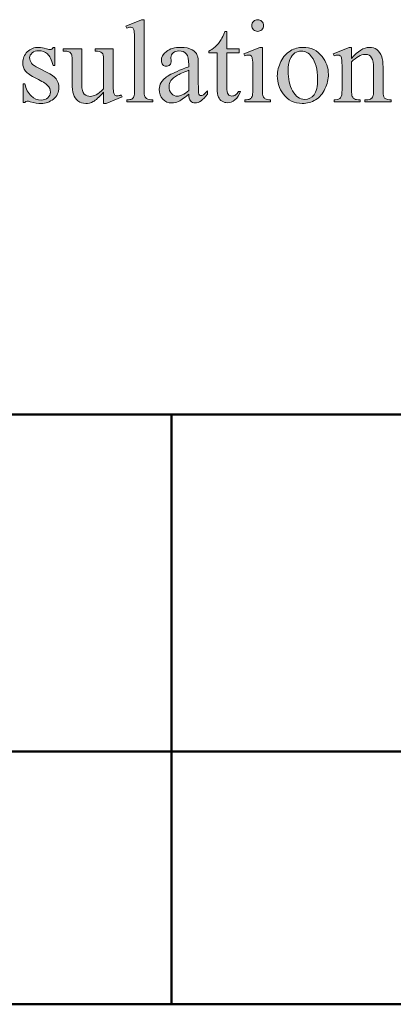
# Model space of a CAD drawing. Units: inches. Extents: x 0.3 to 10.6, y 0.3 to 8.2.
# Drawn here: x 2.6 to 2.9, y 1.1 to 1.8 of the extents above; entities that cross this region are included whole.
import ezdxf

# ---------------------------------------------------------------- set-up
doc = ezdxf.new("R2010")
doc.units = ezdxf.units.IN
doc.header["$MEASUREMENT"] = 0
doc.layers.add('TEXT', color=7, linetype='Continuous')
doc.layers.add('TEXT2', color=7, linetype='Continuous')

# ---------------------------------------------------------------- blocks, each defined once
blk = doc.blocks.new('block 49')
at = {"layer": 'TEXT2', "color": 7, "lineweight": 50}
blk.add_lwpolyline([(4.03028, 1.1235), (0.26625, 1.1235)], dxfattribs=at)
blk = doc.blocks.new('block 50')
at = {"layer": 'TEXT2', "color": 7, "lineweight": 50}
blk.add_lwpolyline([(4.03028, 1.2862), (0.26625, 1.2862)], dxfattribs=at)
blk = doc.blocks.new('block 51')
at = {"layer": 'TEXT2', "color": 7, "lineweight": 50}
blk.add_lwpolyline([(4.03028, 1.50312), (0.26625, 1.50312)], dxfattribs=at)
blk = doc.blocks.new('block 55')
at = {"layer": 'TEXT2', "color": 7, "lineweight": 50}
blk.add_lwpolyline([(2.73352, 1.50312), (2.73352, 1.1235)], dxfattribs=at)
blk = doc.blocks.new('block 1717')
at = {"layer": 'TEXT'}
h = blk.add_hatch(color=7, dxfattribs=at)
h.dxf.hatch_style = 2
edge = h.paths.add_edge_path()
edge.add_spline(control_points=[(2.71588, 1.75722), (2.71588, 1.75722), (2.71588, 1.71204), (2.71588, 1.71204), (2.71588, 1.70989), (2.71603, 1.70848), (2.71634, 1.70779), (2.71665, 1.7071), (2.71713, 1.70657), (2.71777, 1.7062), (2.71842, 1.70585), (2.71962, 1.70567), (2.72138, 1.70567), (2.72138, 1.70567), (2.72138, 1.70433), (2.72138, 1.70433), (2.72138, 1.70433), (2.70468, 1.70433), (2.70468, 1.70433), (2.70468, 1.70433), (2.70468, 1.70567), (2.70468, 1.70567), (2.70624, 1.70567), (2.70731, 1.70584), (2.70788, 1.70615), (2.70846, 1.70648), (2.7089, 1.707), (2.70922, 1.70775), (2.70954, 1.7085), (2.7097, 1.70992), (2.7097, 1.71204), (2.7097, 1.71204), (2.7097, 1.74297), (2.7097, 1.74297), (2.7097, 1.74681), (2.70962, 1.74919), (2.70945, 1.75007), (2.70927, 1.75094), (2.70899, 1.75155), (2.7086, 1.75187), (2.70822, 1.75218), (2.70773, 1.75235), (2.70714, 1.75235), (2.7065, 1.75235), (2.70567, 1.75216), (2.70468, 1.75175), (2.70468, 1.75175), (2.70405, 1.75305), (2.70405, 1.75305), (2.70405, 1.75305), (2.71421, 1.75722), (2.71421, 1.75722), (2.71421, 1.75722), (2.71588, 1.75722), (2.71588, 1.75722)], knot_values=[0, 0, 0, 0, 1, 1, 1, 2, 2, 2, 3, 3, 3, 4, 4, 4, 5, 5, 5, 6, 6, 6, 7, 7, 7, 8, 8, 8, 9, 9, 9, 10, 10, 10, 11, 11, 11, 12, 12, 12, 13, 13, 13, 14, 14, 14, 15, 15, 15, 16, 16, 16, 17, 17, 17, 18, 18, 18, 18], degree=3, periodic=1)
h = blk.add_hatch(color=7, dxfattribs=at)
h.dxf.hatch_style = 2
edge = h.paths.add_edge_path()
edge.add_spline(control_points=[(2.79205, 1.73941), (2.79205, 1.73941), (2.79205, 1.71204), (2.79205, 1.71204), (2.79205, 1.70989), (2.79221, 1.70848), (2.79252, 1.70778), (2.79283, 1.70707), (2.79329, 1.70654), (2.7939, 1.70619), (2.7945, 1.70584), (2.79561, 1.70567), (2.79722, 1.70567), (2.79722, 1.70567), (2.79722, 1.70433), (2.79722, 1.70433), (2.79722, 1.70433), (2.78067, 1.70433), (2.78067, 1.70433), (2.78067, 1.70433), (2.78067, 1.70567), (2.78067, 1.70567), (2.78234, 1.70567), (2.78345, 1.70584), (2.78402, 1.70615), (2.78459, 1.70648), (2.78504, 1.707), (2.78538, 1.70775), (2.78571, 1.7085), (2.78588, 1.70992), (2.78588, 1.71204), (2.78588, 1.71204), (2.78588, 1.72517), (2.78588, 1.72517), (2.78588, 1.72885), (2.78577, 1.73124), (2.78554, 1.73234), (2.78537, 1.73313), (2.7851, 1.73368), (2.78473, 1.734), (2.78436, 1.73431), (2.78385, 1.73446), (2.7832, 1.73446), (2.7825, 1.73446), (2.78166, 1.73427), (2.78067, 1.7339), (2.78067, 1.7339), (2.78015, 1.73524), (2.78015, 1.73524), (2.78015, 1.73524), (2.79042, 1.73941), (2.79042, 1.73941), (2.79042, 1.73941), (2.79205, 1.73941), (2.79205, 1.73941)], knot_values=[0, 0, 0, 0, 1, 1, 1, 2, 2, 2, 3, 3, 3, 4, 4, 4, 5, 5, 5, 6, 6, 6, 7, 7, 7, 8, 8, 8, 9, 9, 9, 10, 10, 10, 11, 11, 11, 12, 12, 12, 13, 13, 13, 14, 14, 14, 15, 15, 15, 16, 16, 16, 17, 17, 17, 18, 18, 18, 18], degree=3, periodic=1)
edge = h.paths.add_edge_path()
edge.add_spline(control_points=[(2.78897, 1.75722), (2.79001, 1.75722), (2.79089, 1.75685), (2.79163, 1.75612), (2.79236, 1.7554), (2.79272, 1.7545), (2.79272, 1.75346), (2.79272, 1.75243), (2.79236, 1.75153), (2.79163, 1.75079), (2.79089, 1.75004), (2.79001, 1.74967), (2.78897, 1.74967), (2.78792, 1.74967), (2.78703, 1.75004), (2.78629, 1.75079), (2.78554, 1.75153), (2.78517, 1.75243), (2.78517, 1.75346), (2.78517, 1.7545), (2.78554, 1.7554), (2.78627, 1.75612), (2.787, 1.75685), (2.7879, 1.75722), (2.78897, 1.75722)], knot_values=[0, 0, 0, 0, 1, 1, 1, 2, 2, 2, 3, 3, 3, 4, 4, 4, 5, 5, 5, 6, 6, 6, 7, 7, 7, 8, 8, 8, 8], degree=3, periodic=1)
h = blk.add_hatch(color=7, dxfattribs=at)
h.dxf.hatch_style = 2
edge = h.paths.add_edge_path()
edge.add_spline(control_points=[(2.76903, 1.74959), (2.76903, 1.74959), (2.76903, 1.7384), (2.76903, 1.7384), (2.76903, 1.7384), (2.77698, 1.7384), (2.77698, 1.7384), (2.77698, 1.7384), (2.77698, 1.7358), (2.77698, 1.7358), (2.77698, 1.7358), (2.76903, 1.7358), (2.76903, 1.7358), (2.76903, 1.7358), (2.76903, 1.7137), (2.76903, 1.7137), (2.76903, 1.71149), (2.76934, 1.71002), (2.76998, 1.70924), (2.77061, 1.70847), (2.77142, 1.70809), (2.77241, 1.70809), (2.77323, 1.70809), (2.77403, 1.70835), (2.77479, 1.70885), (2.77556, 1.70936), (2.77616, 1.71011), (2.77658, 1.7111), (2.77658, 1.7111), (2.77803, 1.7111), (2.77803, 1.7111), (2.77716, 1.70867), (2.77593, 1.70684), (2.77435, 1.70562), (2.77276, 1.70439), (2.77112, 1.70378), (2.76944, 1.70378), (2.7683, 1.70378), (2.76718, 1.70409), (2.76609, 1.70473), (2.765, 1.70535), (2.76419, 1.70626), (2.76367, 1.70744), (2.76315, 1.70862), (2.76289, 1.71044), (2.76289, 1.71289), (2.76289, 1.71289), (2.76289, 1.7358), (2.76289, 1.7358), (2.76289, 1.7358), (2.7575, 1.7358), (2.7575, 1.7358), (2.7575, 1.7358), (2.7575, 1.73702), (2.7575, 1.73702), (2.75886, 1.73758), (2.76025, 1.7385), (2.76168, 1.7398), (2.76311, 1.7411), (2.76438, 1.74264), (2.7655, 1.74443), (2.76607, 1.74537), (2.76686, 1.7471), (2.76788, 1.74959), (2.76788, 1.74959), (2.76903, 1.74959), (2.76903, 1.74959)], knot_values=[0, 0, 0, 0, 1, 1, 1, 2, 2, 2, 3, 3, 3, 4, 4, 4, 5, 5, 5, 6, 6, 6, 7, 7, 7, 8, 8, 8, 9, 9, 9, 10, 10, 10, 11, 11, 11, 12, 12, 12, 13, 13, 13, 14, 14, 14, 15, 15, 15, 16, 16, 16, 17, 17, 17, 18, 18, 18, 19, 19, 19, 20, 20, 20, 21, 21, 21, 22, 22, 22, 22], degree=3, periodic=1)
h = blk.add_hatch(color=7, dxfattribs=at)
h.dxf.hatch_style = 2
edge = h.paths.add_edge_path()
edge.add_spline(control_points=[(2.65845, 1.73941), (2.65845, 1.73941), (2.65845, 1.7278), (2.65845, 1.7278), (2.65845, 1.7278), (2.65723, 1.7278), (2.65723, 1.7278), (2.65628, 1.73145), (2.65508, 1.73393), (2.6536, 1.73524), (2.65212, 1.73656), (2.65025, 1.73721), (2.64796, 1.73721), (2.64623, 1.73721), (2.64483, 1.73675), (2.64376, 1.73584), (2.64269, 1.73492), (2.64216, 1.7339), (2.64216, 1.73279), (2.64216, 1.73139), (2.64256, 1.73021), (2.64335, 1.72922), (2.64412, 1.7282), (2.64568, 1.72712), (2.64804, 1.72598), (2.64804, 1.72598), (2.65347, 1.72333), (2.65347, 1.72333), (2.6585, 1.72088), (2.66102, 1.71765), (2.66102, 1.71364), (2.66102, 1.71053), (2.65984, 1.70803), (2.6575, 1.70614), (2.65516, 1.70424), (2.65254, 1.70329), (2.64964, 1.70329), (2.64756, 1.70329), (2.64518, 1.70367), (2.6425, 1.7044), (2.64168, 1.70466), (2.64101, 1.70478), (2.64049, 1.70478), (2.63992, 1.70478), (2.63947, 1.70445), (2.63915, 1.70382), (2.63915, 1.70382), (2.63792, 1.70382), (2.63792, 1.70382), (2.63792, 1.70382), (2.63792, 1.71597), (2.63792, 1.71597), (2.63792, 1.71597), (2.63915, 1.71597), (2.63915, 1.71597), (2.63985, 1.7125), (2.64117, 1.70988), (2.64313, 1.70813), (2.64509, 1.70637), (2.64728, 1.70549), (2.64971, 1.70549), (2.65142, 1.70549), (2.65282, 1.70599), (2.6539, 1.70699), (2.65498, 1.70799), (2.65551, 1.7092), (2.65551, 1.71061), (2.65551, 1.71233), (2.65491, 1.71377), (2.65371, 1.71494), (2.65251, 1.71609), (2.65011, 1.71757), (2.64651, 1.71936), (2.64292, 1.72114), (2.64056, 1.72275), (2.63944, 1.72419), (2.63833, 1.72561), (2.63777, 1.72739), (2.63777, 1.72955), (2.63777, 1.73235), (2.63873, 1.7347), (2.64065, 1.73657), (2.64258, 1.73846), (2.64506, 1.73941), (2.64811, 1.73941), (2.64945, 1.73941), (2.65108, 1.73912), (2.65299, 1.73855), (2.65425, 1.73817), (2.65509, 1.738), (2.65551, 1.738), (2.65591, 1.738), (2.65622, 1.73808), (2.65645, 1.73825), (2.65666, 1.73843), (2.65693, 1.73881), (2.65723, 1.73941), (2.65723, 1.73941), (2.65845, 1.73941), (2.65845, 1.73941)], knot_values=[0, 0, 0, 0, 1, 1, 1, 2, 2, 2, 3, 3, 3, 4, 4, 4, 5, 5, 5, 6, 6, 6, 7, 7, 7, 8, 8, 8, 9, 9, 9, 10, 10, 10, 11, 11, 11, 12, 12, 12, 13, 13, 13, 14, 14, 14, 15, 15, 15, 16, 16, 16, 17, 17, 17, 18, 18, 18, 19, 19, 19, 20, 20, 20, 21, 21, 21, 22, 22, 22, 23, 23, 23, 24, 24, 24, 25, 25, 25, 26, 26, 26, 27, 27, 27, 28, 28, 28, 29, 29, 29, 30, 30, 30, 31, 31, 31, 32, 32, 32, 33, 33, 33, 33], degree=3, periodic=1)
h = blk.add_hatch(color=7, dxfattribs=at)
h.dxf.hatch_style = 2
edge = h.paths.add_edge_path()
edge.add_spline(control_points=[(2.69594, 1.7384), (2.69594, 1.7384), (2.69594, 1.71776), (2.69594, 1.71776), (2.69594, 1.71381), (2.69604, 1.7114), (2.69622, 1.71053), (2.69641, 1.70965), (2.6967, 1.70903), (2.69712, 1.70869), (2.69752, 1.70833), (2.698, 1.70816), (2.69855, 1.70816), (2.69931, 1.70816), (2.70018, 1.70837), (2.70115, 1.70879), (2.70115, 1.70879), (2.70167, 1.70749), (2.70167, 1.70749), (2.70167, 1.70749), (2.69148, 1.70329), (2.69148, 1.70329), (2.69148, 1.70329), (2.68981, 1.70329), (2.68981, 1.70329), (2.68981, 1.70329), (2.68981, 1.7105), (2.68981, 1.7105), (2.68688, 1.70733), (2.68465, 1.70534), (2.68311, 1.70452), (2.68157, 1.70369), (2.67995, 1.70329), (2.67824, 1.70329), (2.67633, 1.70329), (2.67468, 1.70384), (2.67327, 1.70494), (2.67188, 1.70605), (2.6709, 1.70747), (2.67036, 1.7092), (2.66981, 1.71094), (2.66954, 1.71339), (2.66954, 1.71657), (2.66954, 1.71657), (2.66954, 1.73178), (2.66954, 1.73178), (2.66954, 1.7334), (2.66936, 1.73451), (2.66901, 1.73513), (2.66867, 1.73574), (2.66815, 1.73622), (2.66747, 1.73656), (2.66679, 1.7369), (2.66555, 1.73705), (2.66377, 1.73702), (2.66377, 1.73702), (2.66377, 1.7384), (2.66377, 1.7384), (2.66377, 1.7384), (2.67571, 1.7384), (2.67571, 1.7384), (2.67571, 1.7384), (2.67571, 1.7156), (2.67571, 1.7156), (2.67571, 1.71243), (2.67626, 1.71034), (2.67737, 1.70935), (2.67847, 1.70836), (2.6798, 1.70787), (2.68136, 1.70787), (2.68243, 1.70787), (2.68363, 1.7082), (2.68499, 1.70888), (2.68634, 1.70954), (2.68795, 1.71082), (2.68981, 1.7127), (2.68981, 1.7127), (2.68981, 1.732), (2.68981, 1.732), (2.68981, 1.73394), (2.68945, 1.73524), (2.68875, 1.73592), (2.68804, 1.73661), (2.68657, 1.73698), (2.68434, 1.73702), (2.68434, 1.73702), (2.68434, 1.7384), (2.68434, 1.7384), (2.68434, 1.7384), (2.69594, 1.7384), (2.69594, 1.7384)], knot_values=[0, 0, 0, 0, 1, 1, 1, 2, 2, 2, 3, 3, 3, 4, 4, 4, 5, 5, 5, 6, 6, 6, 7, 7, 7, 8, 8, 8, 9, 9, 9, 10, 10, 10, 11, 11, 11, 12, 12, 12, 13, 13, 13, 14, 14, 14, 15, 15, 15, 16, 16, 16, 17, 17, 17, 18, 18, 18, 19, 19, 19, 20, 20, 20, 21, 21, 21, 22, 22, 22, 23, 23, 23, 24, 24, 24, 25, 25, 25, 26, 26, 26, 27, 27, 27, 28, 28, 28, 29, 29, 29, 30, 30, 30, 30], degree=3, periodic=1)
h = blk.add_hatch(color=7, dxfattribs=at)
h.dxf.hatch_style = 2
edge = h.paths.add_edge_path()
edge.add_spline(control_points=[(2.74463, 1.70924), (2.74114, 1.70654), (2.73894, 1.70498), (2.73805, 1.70455), (2.73671, 1.70394), (2.73528, 1.70363), (2.73377, 1.70363), (2.73142, 1.70363), (2.72948, 1.70443), (2.72795, 1.70604), (2.72643, 1.70766), (2.72566, 1.70977), (2.72566, 1.7124), (2.72566, 1.71407), (2.72603, 1.71551), (2.72678, 1.71672), (2.7278, 1.7184), (2.72956, 1.71998), (2.73208, 1.72148), (2.73459, 1.72297), (2.73878, 1.72477), (2.74463, 1.72692), (2.74463, 1.72692), (2.74463, 1.72824), (2.74463, 1.72824), (2.74463, 1.73165), (2.74409, 1.73398), (2.74301, 1.73524), (2.74194, 1.7365), (2.74036, 1.73714), (2.73831, 1.73714), (2.73675, 1.73714), (2.73551, 1.73672), (2.73459, 1.73587), (2.73365, 1.73503), (2.73317, 1.73406), (2.73317, 1.73296), (2.73317, 1.73296), (2.73325, 1.73081), (2.73325, 1.73081), (2.73325, 1.72967), (2.73296, 1.72879), (2.73237, 1.72818), (2.73179, 1.72755), (2.73103, 1.72724), (2.73009, 1.72724), (2.72917, 1.72724), (2.72842, 1.72757), (2.72784, 1.7282), (2.72725, 1.72885), (2.72696, 1.72974), (2.72696, 1.73085), (2.72696, 1.73298), (2.72805, 1.73494), (2.73024, 1.73672), (2.73242, 1.73851), (2.73548, 1.73941), (2.73943, 1.73941), (2.74245, 1.73941), (2.74493, 1.73889), (2.74686, 1.73787), (2.74832, 1.73711), (2.7494, 1.73591), (2.7501, 1.73427), (2.75054, 1.73321), (2.75077, 1.73102), (2.75077, 1.72773), (2.75077, 1.72773), (2.75077, 1.71616), (2.75077, 1.71616), (2.75077, 1.71292), (2.75083, 1.71092), (2.75096, 1.71019), (2.75108, 1.70946), (2.75128, 1.70897), (2.75157, 1.70873), (2.75185, 1.70847), (2.75218, 1.70835), (2.75256, 1.70835), (2.75295, 1.70835), (2.7533, 1.70844), (2.75359, 1.7086), (2.75412, 1.70893), (2.75512, 1.70984), (2.75661, 1.71133), (2.75661, 1.71133), (2.75661, 1.70924), (2.75661, 1.70924), (2.75383, 1.70553), (2.75118, 1.70367), (2.74865, 1.70367), (2.74744, 1.70367), (2.74647, 1.70409), (2.74575, 1.70493), (2.74503, 1.70577), (2.74466, 1.70721), (2.74463, 1.70924)], knot_values=[0, 0, 0, 0, 1, 1, 1, 2, 2, 2, 3, 3, 3, 4, 4, 4, 5, 5, 5, 6, 6, 6, 7, 7, 7, 8, 8, 8, 9, 9, 9, 10, 10, 10, 11, 11, 11, 12, 12, 12, 13, 13, 13, 14, 14, 14, 15, 15, 15, 16, 16, 16, 17, 17, 17, 18, 18, 18, 19, 19, 19, 20, 20, 20, 21, 21, 21, 22, 22, 22, 23, 23, 23, 24, 24, 24, 25, 25, 25, 26, 26, 26, 27, 27, 27, 28, 28, 28, 29, 29, 29, 30, 30, 30, 31, 31, 31, 32, 32, 32, 32], degree=3, periodic=1)
edge = h.paths.add_edge_path()
edge.add_spline(control_points=[(2.74463, 1.71166), (2.74463, 1.71166), (2.74463, 1.72464), (2.74463, 1.72464), (2.74089, 1.72316), (2.73847, 1.7221), (2.73738, 1.72148), (2.73542, 1.72039), (2.73402, 1.71925), (2.73317, 1.71806), (2.73233, 1.71686), (2.73191, 1.71556), (2.73191, 1.71415), (2.73191, 1.71236), (2.73244, 1.71088), (2.73351, 1.7097), (2.73458, 1.70852), (2.73581, 1.70794), (2.7372, 1.70794), (2.73907, 1.70794), (2.74156, 1.70917), (2.74463, 1.71166)], knot_values=[0, 0, 0, 0, 1, 1, 1, 2, 2, 2, 3, 3, 3, 4, 4, 4, 5, 5, 5, 6, 6, 6, 7, 7, 7, 7], degree=3, periodic=1)
h = blk.add_hatch(color=7, dxfattribs=at)
h.dxf.hatch_style = 2
edge = h.paths.add_edge_path()
edge.add_spline(control_points=[(2.81812, 1.73941), (2.82328, 1.73941), (2.82742, 1.73744), (2.83055, 1.73353), (2.8332, 1.73018), (2.83453, 1.72633), (2.83453, 1.72201), (2.83453, 1.71895), (2.83379, 1.71586), (2.83233, 1.71274), (2.83086, 1.70961), (2.82885, 1.70726), (2.82629, 1.70567), (2.82372, 1.70409), (2.82086, 1.70329), (2.81772, 1.70329), (2.81258, 1.70329), (2.8085, 1.70534), (2.80547, 1.70943), (2.80292, 1.71288), (2.80164, 1.71674), (2.80164, 1.72103), (2.80164, 1.72416), (2.80242, 1.72727), (2.80397, 1.73035), (2.80552, 1.73344), (2.80756, 1.73572), (2.81009, 1.7372), (2.81262, 1.73866), (2.81529, 1.73941), (2.81812, 1.73941)], knot_values=[0, 0, 0, 0, 1, 1, 1, 2, 2, 2, 3, 3, 3, 4, 4, 4, 5, 5, 5, 6, 6, 6, 7, 7, 7, 8, 8, 8, 9, 9, 9, 10, 10, 10, 10], degree=3, periodic=1)
edge = h.paths.add_edge_path()
edge.add_spline(control_points=[(2.81697, 1.73699), (2.81565, 1.73699), (2.81433, 1.7366), (2.81301, 1.73581), (2.81168, 1.73504), (2.81061, 1.73367), (2.80979, 1.7317), (2.80897, 1.72975), (2.80857, 1.72723), (2.80857, 1.72416), (2.80857, 1.7192), (2.80955, 1.71493), (2.81152, 1.71133), (2.81349, 1.70772), (2.81609, 1.70593), (2.81931, 1.70593), (2.82172, 1.70593), (2.8237, 1.70692), (2.82526, 1.7089), (2.82682, 1.7109), (2.82761, 1.7143), (2.82761, 1.71913), (2.82761, 1.72518), (2.82631, 1.72994), (2.8237, 1.73341), (2.82194, 1.7358), (2.8197, 1.73699), (2.81697, 1.73699)], knot_values=[0, 0, 0, 0, 1, 1, 1, 2, 2, 2, 3, 3, 3, 4, 4, 4, 5, 5, 5, 6, 6, 6, 7, 7, 7, 8, 8, 8, 9, 9, 9, 9], degree=3, periodic=1)
h = blk.add_hatch(color=7, dxfattribs=at)
h.dxf.hatch_style = 2
edge = h.paths.add_edge_path()
edge.add_spline(control_points=[(2.84947, 1.73219), (2.85347, 1.73701), (2.85727, 1.73941), (2.86089, 1.73941), (2.86275, 1.73941), (2.86435, 1.73895), (2.8657, 1.73801), (2.86703, 1.73707), (2.8681, 1.73556), (2.86889, 1.73341), (2.86944, 1.73193), (2.86971, 1.72964), (2.86971, 1.72658), (2.86971, 1.72658), (2.86971, 1.71204), (2.86971, 1.71204), (2.86971, 1.70988), (2.86988, 1.70841), (2.87023, 1.70764), (2.8705, 1.70702), (2.87094, 1.70654), (2.87155, 1.70619), (2.87216, 1.70584), (2.87328, 1.70567), (2.87492, 1.70567), (2.87492, 1.70567), (2.87492, 1.70433), (2.87492, 1.70433), (2.87492, 1.70433), (2.85807, 1.70433), (2.85807, 1.70433), (2.85807, 1.70433), (2.85807, 1.70567), (2.85807, 1.70567), (2.85807, 1.70567), (2.85877, 1.70567), (2.85877, 1.70567), (2.86036, 1.70567), (2.86147, 1.70592), (2.8621, 1.70639), (2.86274, 1.70688), (2.86317, 1.70759), (2.86342, 1.70854), (2.86353, 1.7089), (2.86357, 1.71007), (2.86357, 1.71204), (2.86357, 1.71204), (2.86357, 1.72598), (2.86357, 1.72598), (2.86357, 1.72907), (2.86317, 1.73132), (2.86237, 1.73273), (2.86156, 1.73413), (2.8602, 1.73484), (2.85829, 1.73484), (2.85534, 1.73484), (2.8524, 1.73322), (2.84947, 1.72999), (2.84947, 1.72999), (2.84947, 1.71204), (2.84947, 1.71204), (2.84947, 1.70973), (2.84961, 1.70829), (2.84989, 1.70775), (2.85023, 1.70703), (2.85071, 1.7065), (2.85132, 1.70618), (2.85192, 1.70584), (2.85316, 1.70567), (2.85501, 1.70567), (2.85501, 1.70567), (2.85501, 1.70433), (2.85501, 1.70433), (2.85501, 1.70433), (2.83817, 1.70433), (2.83817, 1.70433), (2.83817, 1.70433), (2.83817, 1.70567), (2.83817, 1.70567), (2.83817, 1.70567), (2.83891, 1.70567), (2.83891, 1.70567), (2.84065, 1.70567), (2.84182, 1.70611), (2.84243, 1.70699), (2.84304, 1.70787), (2.84334, 1.70955), (2.84334, 1.71204), (2.84334, 1.71204), (2.84334, 1.72468), (2.84334, 1.72468), (2.84334, 1.72877), (2.84325, 1.73126), (2.84306, 1.73215), (2.84288, 1.73305), (2.84259, 1.73366), (2.8422, 1.73398), (2.84182, 1.73429), (2.84131, 1.73446), (2.84066, 1.73446), (2.83997, 1.73446), (2.83914, 1.73427), (2.83817, 1.7339), (2.83817, 1.7339), (2.83761, 1.73524), (2.83761, 1.73524), (2.83761, 1.73524), (2.84787, 1.73941), (2.84787, 1.73941), (2.84787, 1.73941), (2.84947, 1.73941), (2.84947, 1.73941), (2.84947, 1.73941), (2.84947, 1.73219), (2.84947, 1.73219)], knot_values=[0, 0, 0, 0, 1, 1, 1, 2, 2, 2, 3, 3, 3, 4, 4, 4, 5, 5, 5, 6, 6, 6, 7, 7, 7, 8, 8, 8, 9, 9, 9, 10, 10, 10, 11, 11, 11, 12, 12, 12, 13, 13, 13, 14, 14, 14, 15, 15, 15, 16, 16, 16, 17, 17, 17, 18, 18, 18, 19, 19, 19, 20, 20, 20, 21, 21, 21, 22, 22, 22, 23, 23, 23, 24, 24, 24, 25, 25, 25, 26, 26, 26, 27, 27, 27, 28, 28, 28, 29, 29, 29, 30, 30, 30, 31, 31, 31, 32, 32, 32, 33, 33, 33, 34, 34, 34, 35, 35, 35, 36, 36, 36, 37, 37, 37, 38, 38, 38, 38], degree=3, periodic=1)
at = {"layer": 'TEXT', "lineweight": 0}
for points, knots in [([(2.71588, 1.75722), (2.71588, 1.75722), (2.71588, 1.71204), (2.71588, 1.71204), (2.71588, 1.70989), (2.71603, 1.70848), (2.71634, 1.70779), (2.71665, 1.7071), (2.71713, 1.70657), (2.71777, 1.7062), (2.71842, 1.70585), (2.71962, 1.70567), (2.72138, 1.70567), (2.72138, 1.70567), (2.72138, 1.70433), (2.72138, 1.70433), (2.72138, 1.70433), (2.70468, 1.70433), (2.70468, 1.70433), (2.70468, 1.70433), (2.70468, 1.70567), (2.70468, 1.70567), (2.70624, 1.70567), (2.70731, 1.70584), (2.70788, 1.70615), (2.70846, 1.70648), (2.7089, 1.707), (2.70922, 1.70775), (2.70954, 1.7085), (2.7097, 1.70992), (2.7097, 1.71204), (2.7097, 1.71204), (2.7097, 1.74297), (2.7097, 1.74297), (2.7097, 1.74681), (2.70962, 1.74919), (2.70945, 1.75007), (2.70927, 1.75094), (2.70899, 1.75155), (2.7086, 1.75187), (2.70822, 1.75218), (2.70773, 1.75235), (2.70714, 1.75235), (2.7065, 1.75235), (2.70567, 1.75216), (2.70468, 1.75175), (2.70468, 1.75175), (2.70405, 1.75305), (2.70405, 1.75305), (2.70405, 1.75305), (2.71421, 1.75722), (2.71421, 1.75722), (2.71421, 1.75722), (2.71588, 1.75722), (2.71588, 1.75722)], [0, 0, 0, 0, 1, 1, 1, 2, 2, 2, 3, 3, 3, 4, 4, 4, 5, 5, 5, 6, 6, 6, 7, 7, 7, 8, 8, 8, 9, 9, 9, 10, 10, 10, 11, 11, 11, 12, 12, 12, 13, 13, 13, 14, 14, 14, 15, 15, 15, 16, 16, 16, 17, 17, 17, 18, 18, 18, 18]), ([(2.78897, 1.75722), (2.79001, 1.75722), (2.79089, 1.75685), (2.79163, 1.75612), (2.79236, 1.7554), (2.79272, 1.7545), (2.79272, 1.75346), (2.79272, 1.75243), (2.79236, 1.75153), (2.79163, 1.75079), (2.79089, 1.75004), (2.79001, 1.74967), (2.78897, 1.74967), (2.78792, 1.74967), (2.78703, 1.75004), (2.78629, 1.75079), (2.78554, 1.75153), (2.78517, 1.75243), (2.78517, 1.75346), (2.78517, 1.7545), (2.78554, 1.7554), (2.78627, 1.75612), (2.787, 1.75685), (2.7879, 1.75722), (2.78897, 1.75722)], [0, 0, 0, 0, 1, 1, 1, 2, 2, 2, 3, 3, 3, 4, 4, 4, 5, 5, 5, 6, 6, 6, 7, 7, 7, 8, 8, 8, 8]), ([(2.76903, 1.74959), (2.76903, 1.74959), (2.76903, 1.7384), (2.76903, 1.7384), (2.76903, 1.7384), (2.77698, 1.7384), (2.77698, 1.7384), (2.77698, 1.7384), (2.77698, 1.7358), (2.77698, 1.7358), (2.77698, 1.7358), (2.76903, 1.7358), (2.76903, 1.7358), (2.76903, 1.7358), (2.76903, 1.7137), (2.76903, 1.7137), (2.76903, 1.71149), (2.76934, 1.71002), (2.76998, 1.70924), (2.77061, 1.70847), (2.77142, 1.70809), (2.77241, 1.70809), (2.77323, 1.70809), (2.77403, 1.70835), (2.77479, 1.70885), (2.77556, 1.70936), (2.77616, 1.71011), (2.77658, 1.7111), (2.77658, 1.7111), (2.77803, 1.7111), (2.77803, 1.7111), (2.77716, 1.70867), (2.77593, 1.70684), (2.77435, 1.70562), (2.77276, 1.70439), (2.77112, 1.70378), (2.76944, 1.70378), (2.7683, 1.70378), (2.76718, 1.70409), (2.76609, 1.70473), (2.765, 1.70535), (2.76419, 1.70626), (2.76367, 1.70744), (2.76315, 1.70862), (2.76289, 1.71044), (2.76289, 1.71289), (2.76289, 1.71289), (2.76289, 1.7358), (2.76289, 1.7358), (2.76289, 1.7358), (2.7575, 1.7358), (2.7575, 1.7358), (2.7575, 1.7358), (2.7575, 1.73702), (2.7575, 1.73702), (2.75886, 1.73758), (2.76025, 1.7385), (2.76168, 1.7398), (2.76311, 1.7411), (2.76438, 1.74264), (2.7655, 1.74443), (2.76607, 1.74537), (2.76686, 1.7471), (2.76788, 1.74959), (2.76788, 1.74959), (2.76903, 1.74959), (2.76903, 1.74959)], [0, 0, 0, 0, 1, 1, 1, 2, 2, 2, 3, 3, 3, 4, 4, 4, 5, 5, 5, 6, 6, 6, 7, 7, 7, 8, 8, 8, 9, 9, 9, 10, 10, 10, 11, 11, 11, 12, 12, 12, 13, 13, 13, 14, 14, 14, 15, 15, 15, 16, 16, 16, 17, 17, 17, 18, 18, 18, 19, 19, 19, 20, 20, 20, 21, 21, 21, 22, 22, 22, 22]), ([(2.65845, 1.73941), (2.65845, 1.73941), (2.65845, 1.7278), (2.65845, 1.7278), (2.65845, 1.7278), (2.65723, 1.7278), (2.65723, 1.7278), (2.65628, 1.73145), (2.65508, 1.73393), (2.6536, 1.73524), (2.65212, 1.73656), (2.65025, 1.73721), (2.64796, 1.73721), (2.64623, 1.73721), (2.64483, 1.73675), (2.64376, 1.73584), (2.64269, 1.73492), (2.64216, 1.7339), (2.64216, 1.73279), (2.64216, 1.73139), (2.64256, 1.73021), (2.64335, 1.72922), (2.64412, 1.7282), (2.64568, 1.72712), (2.64804, 1.72598), (2.64804, 1.72598), (2.65347, 1.72333), (2.65347, 1.72333), (2.6585, 1.72088), (2.66102, 1.71765), (2.66102, 1.71364), (2.66102, 1.71053), (2.65984, 1.70803), (2.6575, 1.70614), (2.65516, 1.70424), (2.65254, 1.70329), (2.64964, 1.70329), (2.64756, 1.70329), (2.64518, 1.70367), (2.6425, 1.7044), (2.64168, 1.70466), (2.64101, 1.70478), (2.64049, 1.70478), (2.63992, 1.70478), (2.63947, 1.70445), (2.63915, 1.70382), (2.63915, 1.70382), (2.63792, 1.70382), (2.63792, 1.70382), (2.63792, 1.70382), (2.63792, 1.71597), (2.63792, 1.71597), (2.63792, 1.71597), (2.63915, 1.71597), (2.63915, 1.71597), (2.63985, 1.7125), (2.64117, 1.70988), (2.64313, 1.70813), (2.64509, 1.70637), (2.64728, 1.70549), (2.64971, 1.70549), (2.65142, 1.70549), (2.65282, 1.70599), (2.6539, 1.70699), (2.65498, 1.70799), (2.65551, 1.7092), (2.65551, 1.71061), (2.65551, 1.71233), (2.65491, 1.71377), (2.65371, 1.71494), (2.65251, 1.71609), (2.65011, 1.71757), (2.64651, 1.71936), (2.64292, 1.72114), (2.64056, 1.72275), (2.63944, 1.72419), (2.63833, 1.72561), (2.63777, 1.72739), (2.63777, 1.72955), (2.63777, 1.73235), (2.63873, 1.7347), (2.64065, 1.73657), (2.64258, 1.73846), (2.64506, 1.73941), (2.64811, 1.73941), (2.64945, 1.73941), (2.65108, 1.73912), (2.65299, 1.73855), (2.65425, 1.73817), (2.65509, 1.738), (2.65551, 1.738), (2.65591, 1.738), (2.65622, 1.73808), (2.65645, 1.73825), (2.65666, 1.73843), (2.65693, 1.73881), (2.65723, 1.73941), (2.65723, 1.73941), (2.65845, 1.73941), (2.65845, 1.73941)], [0, 0, 0, 0, 1, 1, 1, 2, 2, 2, 3, 3, 3, 4, 4, 4, 5, 5, 5, 6, 6, 6, 7, 7, 7, 8, 8, 8, 9, 9, 9, 10, 10, 10, 11, 11, 11, 12, 12, 12, 13, 13, 13, 14, 14, 14, 15, 15, 15, 16, 16, 16, 17, 17, 17, 18, 18, 18, 19, 19, 19, 20, 20, 20, 21, 21, 21, 22, 22, 22, 23, 23, 23, 24, 24, 24, 25, 25, 25, 26, 26, 26, 27, 27, 27, 28, 28, 28, 29, 29, 29, 30, 30, 30, 31, 31, 31, 32, 32, 32, 33, 33, 33, 33]), ([(2.69594, 1.7384), (2.69594, 1.7384), (2.69594, 1.71776), (2.69594, 1.71776), (2.69594, 1.71381), (2.69604, 1.7114), (2.69622, 1.71053), (2.69641, 1.70965), (2.6967, 1.70903), (2.69712, 1.70869), (2.69752, 1.70833), (2.698, 1.70816), (2.69855, 1.70816), (2.69931, 1.70816), (2.70018, 1.70837), (2.70115, 1.70879), (2.70115, 1.70879), (2.70167, 1.70749), (2.70167, 1.70749), (2.70167, 1.70749), (2.69148, 1.70329), (2.69148, 1.70329), (2.69148, 1.70329), (2.68981, 1.70329), (2.68981, 1.70329), (2.68981, 1.70329), (2.68981, 1.7105), (2.68981, 1.7105), (2.68688, 1.70733), (2.68465, 1.70534), (2.68311, 1.70452), (2.68157, 1.70369), (2.67995, 1.70329), (2.67824, 1.70329), (2.67633, 1.70329), (2.67468, 1.70384), (2.67327, 1.70494), (2.67188, 1.70605), (2.6709, 1.70747), (2.67036, 1.7092), (2.66981, 1.71094), (2.66954, 1.71339), (2.66954, 1.71657), (2.66954, 1.71657), (2.66954, 1.73178), (2.66954, 1.73178), (2.66954, 1.7334), (2.66936, 1.73451), (2.66901, 1.73513), (2.66867, 1.73574), (2.66815, 1.73622), (2.66747, 1.73656), (2.66679, 1.7369), (2.66555, 1.73705), (2.66377, 1.73702), (2.66377, 1.73702), (2.66377, 1.7384), (2.66377, 1.7384), (2.66377, 1.7384), (2.67571, 1.7384), (2.67571, 1.7384), (2.67571, 1.7384), (2.67571, 1.7156), (2.67571, 1.7156), (2.67571, 1.71243), (2.67626, 1.71034), (2.67737, 1.70935), (2.67847, 1.70836), (2.6798, 1.70787), (2.68136, 1.70787), (2.68243, 1.70787), (2.68363, 1.7082), (2.68499, 1.70888), (2.68634, 1.70954), (2.68795, 1.71082), (2.68981, 1.7127), (2.68981, 1.7127), (2.68981, 1.732), (2.68981, 1.732), (2.68981, 1.73394), (2.68945, 1.73524), (2.68875, 1.73592), (2.68804, 1.73661), (2.68657, 1.73698), (2.68434, 1.73702), (2.68434, 1.73702), (2.68434, 1.7384), (2.68434, 1.7384), (2.68434, 1.7384), (2.69594, 1.7384), (2.69594, 1.7384)], [0, 0, 0, 0, 1, 1, 1, 2, 2, 2, 3, 3, 3, 4, 4, 4, 5, 5, 5, 6, 6, 6, 7, 7, 7, 8, 8, 8, 9, 9, 9, 10, 10, 10, 11, 11, 11, 12, 12, 12, 13, 13, 13, 14, 14, 14, 15, 15, 15, 16, 16, 16, 17, 17, 17, 18, 18, 18, 19, 19, 19, 20, 20, 20, 21, 21, 21, 22, 22, 22, 23, 23, 23, 24, 24, 24, 25, 25, 25, 26, 26, 26, 27, 27, 27, 28, 28, 28, 29, 29, 29, 30, 30, 30, 30]), ([(2.74463, 1.70924), (2.74114, 1.70654), (2.73894, 1.70498), (2.73805, 1.70455), (2.73671, 1.70394), (2.73528, 1.70363), (2.73377, 1.70363), (2.73142, 1.70363), (2.72948, 1.70443), (2.72795, 1.70604), (2.72643, 1.70766), (2.72566, 1.70977), (2.72566, 1.7124), (2.72566, 1.71407), (2.72603, 1.71551), (2.72678, 1.71672), (2.7278, 1.7184), (2.72956, 1.71998), (2.73208, 1.72148), (2.73459, 1.72297), (2.73878, 1.72477), (2.74463, 1.72692), (2.74463, 1.72692), (2.74463, 1.72824), (2.74463, 1.72824), (2.74463, 1.73165), (2.74409, 1.73398), (2.74301, 1.73524), (2.74194, 1.7365), (2.74036, 1.73714), (2.73831, 1.73714), (2.73675, 1.73714), (2.73551, 1.73672), (2.73459, 1.73587), (2.73365, 1.73503), (2.73317, 1.73406), (2.73317, 1.73296), (2.73317, 1.73296), (2.73325, 1.73081), (2.73325, 1.73081), (2.73325, 1.72967), (2.73296, 1.72879), (2.73237, 1.72818), (2.73179, 1.72755), (2.73103, 1.72724), (2.73009, 1.72724), (2.72917, 1.72724), (2.72842, 1.72757), (2.72784, 1.7282), (2.72725, 1.72885), (2.72696, 1.72974), (2.72696, 1.73085), (2.72696, 1.73298), (2.72805, 1.73494), (2.73024, 1.73672), (2.73242, 1.73851), (2.73548, 1.73941), (2.73943, 1.73941), (2.74245, 1.73941), (2.74493, 1.73889), (2.74686, 1.73787), (2.74832, 1.73711), (2.7494, 1.73591), (2.7501, 1.73427), (2.75054, 1.73321), (2.75077, 1.73102), (2.75077, 1.72773), (2.75077, 1.72773), (2.75077, 1.71616), (2.75077, 1.71616), (2.75077, 1.71292), (2.75083, 1.71092), (2.75096, 1.71019), (2.75108, 1.70946), (2.75128, 1.70897), (2.75157, 1.70873), (2.75185, 1.70847), (2.75218, 1.70835), (2.75256, 1.70835), (2.75295, 1.70835), (2.7533, 1.70844), (2.75359, 1.7086), (2.75412, 1.70893), (2.75512, 1.70984), (2.75661, 1.71133), (2.75661, 1.71133), (2.75661, 1.70924), (2.75661, 1.70924), (2.75383, 1.70553), (2.75118, 1.70367), (2.74865, 1.70367), (2.74744, 1.70367), (2.74647, 1.70409), (2.74575, 1.70493), (2.74503, 1.70577), (2.74466, 1.70721), (2.74463, 1.70924)], [0, 0, 0, 0, 1, 1, 1, 2, 2, 2, 3, 3, 3, 4, 4, 4, 5, 5, 5, 6, 6, 6, 7, 7, 7, 8, 8, 8, 9, 9, 9, 10, 10, 10, 11, 11, 11, 12, 12, 12, 13, 13, 13, 14, 14, 14, 15, 15, 15, 16, 16, 16, 17, 17, 17, 18, 18, 18, 19, 19, 19, 20, 20, 20, 21, 21, 21, 22, 22, 22, 23, 23, 23, 24, 24, 24, 25, 25, 25, 26, 26, 26, 27, 27, 27, 28, 28, 28, 29, 29, 29, 30, 30, 30, 31, 31, 31, 32, 32, 32, 32]), ([(2.79205, 1.73941), (2.79205, 1.73941), (2.79205, 1.71204), (2.79205, 1.71204), (2.79205, 1.70989), (2.79221, 1.70848), (2.79252, 1.70778), (2.79283, 1.70707), (2.79329, 1.70654), (2.7939, 1.70619), (2.7945, 1.70584), (2.79561, 1.70567), (2.79722, 1.70567), (2.79722, 1.70567), (2.79722, 1.70433), (2.79722, 1.70433), (2.79722, 1.70433), (2.78067, 1.70433), (2.78067, 1.70433), (2.78067, 1.70433), (2.78067, 1.70567), (2.78067, 1.70567), (2.78234, 1.70567), (2.78345, 1.70584), (2.78402, 1.70615), (2.78459, 1.70648), (2.78504, 1.707), (2.78538, 1.70775), (2.78571, 1.7085), (2.78588, 1.70992), (2.78588, 1.71204), (2.78588, 1.71204), (2.78588, 1.72517), (2.78588, 1.72517), (2.78588, 1.72885), (2.78577, 1.73124), (2.78554, 1.73234), (2.78537, 1.73313), (2.7851, 1.73368), (2.78473, 1.734), (2.78436, 1.73431), (2.78385, 1.73446), (2.7832, 1.73446), (2.7825, 1.73446), (2.78166, 1.73427), (2.78067, 1.7339), (2.78067, 1.7339), (2.78015, 1.73524), (2.78015, 1.73524), (2.78015, 1.73524), (2.79042, 1.73941), (2.79042, 1.73941), (2.79042, 1.73941), (2.79205, 1.73941), (2.79205, 1.73941)], [0, 0, 0, 0, 1, 1, 1, 2, 2, 2, 3, 3, 3, 4, 4, 4, 5, 5, 5, 6, 6, 6, 7, 7, 7, 8, 8, 8, 9, 9, 9, 10, 10, 10, 11, 11, 11, 12, 12, 12, 13, 13, 13, 14, 14, 14, 15, 15, 15, 16, 16, 16, 17, 17, 17, 18, 18, 18, 18]), ([(2.81812, 1.73941), (2.82328, 1.73941), (2.82742, 1.73744), (2.83055, 1.73353), (2.8332, 1.73018), (2.83453, 1.72633), (2.83453, 1.72201), (2.83453, 1.71895), (2.83379, 1.71586), (2.83233, 1.71274), (2.83086, 1.70961), (2.82885, 1.70726), (2.82629, 1.70567), (2.82372, 1.70409), (2.82086, 1.70329), (2.81772, 1.70329), (2.81258, 1.70329), (2.8085, 1.70534), (2.80547, 1.70943), (2.80292, 1.71288), (2.80164, 1.71674), (2.80164, 1.72103), (2.80164, 1.72416), (2.80242, 1.72727), (2.80397, 1.73035), (2.80552, 1.73344), (2.80756, 1.73572), (2.81009, 1.7372), (2.81262, 1.73866), (2.81529, 1.73941), (2.81812, 1.73941)], [0, 0, 0, 0, 1, 1, 1, 2, 2, 2, 3, 3, 3, 4, 4, 4, 5, 5, 5, 6, 6, 6, 7, 7, 7, 8, 8, 8, 9, 9, 9, 10, 10, 10, 10]), ([(2.81697, 1.73699), (2.81565, 1.73699), (2.81433, 1.7366), (2.81301, 1.73581), (2.81168, 1.73504), (2.81061, 1.73367), (2.80979, 1.7317), (2.80897, 1.72975), (2.80857, 1.72723), (2.80857, 1.72416), (2.80857, 1.7192), (2.80955, 1.71493), (2.81152, 1.71133), (2.81349, 1.70772), (2.81609, 1.70593), (2.81931, 1.70593), (2.82172, 1.70593), (2.8237, 1.70692), (2.82526, 1.7089), (2.82682, 1.7109), (2.82761, 1.7143), (2.82761, 1.71913), (2.82761, 1.72518), (2.82631, 1.72994), (2.8237, 1.73341), (2.82194, 1.7358), (2.8197, 1.73699), (2.81697, 1.73699)], [0, 0, 0, 0, 1, 1, 1, 2, 2, 2, 3, 3, 3, 4, 4, 4, 5, 5, 5, 6, 6, 6, 7, 7, 7, 8, 8, 8, 9, 9, 9, 9]), ([(2.84947, 1.73219), (2.85347, 1.73701), (2.85727, 1.73941), (2.86089, 1.73941), (2.86275, 1.73941), (2.86435, 1.73895), (2.8657, 1.73801), (2.86703, 1.73707), (2.8681, 1.73556), (2.86889, 1.73341), (2.86944, 1.73193), (2.86971, 1.72964), (2.86971, 1.72658), (2.86971, 1.72658), (2.86971, 1.71204), (2.86971, 1.71204), (2.86971, 1.70988), (2.86988, 1.70841), (2.87023, 1.70764), (2.8705, 1.70702), (2.87094, 1.70654), (2.87155, 1.70619), (2.87216, 1.70584), (2.87328, 1.70567), (2.87492, 1.70567), (2.87492, 1.70567), (2.87492, 1.70433), (2.87492, 1.70433), (2.87492, 1.70433), (2.85807, 1.70433), (2.85807, 1.70433), (2.85807, 1.70433), (2.85807, 1.70567), (2.85807, 1.70567), (2.85807, 1.70567), (2.85877, 1.70567), (2.85877, 1.70567), (2.86036, 1.70567), (2.86147, 1.70592), (2.8621, 1.70639), (2.86274, 1.70688), (2.86317, 1.70759), (2.86342, 1.70854), (2.86353, 1.7089), (2.86357, 1.71007), (2.86357, 1.71204), (2.86357, 1.71204), (2.86357, 1.72598), (2.86357, 1.72598), (2.86357, 1.72907), (2.86317, 1.73132), (2.86237, 1.73273), (2.86156, 1.73413), (2.8602, 1.73484), (2.85829, 1.73484), (2.85534, 1.73484), (2.8524, 1.73322), (2.84947, 1.72999), (2.84947, 1.72999), (2.84947, 1.71204), (2.84947, 1.71204), (2.84947, 1.70973), (2.84961, 1.70829), (2.84989, 1.70775), (2.85023, 1.70703), (2.85071, 1.7065), (2.85132, 1.70618), (2.85192, 1.70584), (2.85316, 1.70567), (2.85501, 1.70567), (2.85501, 1.70567), (2.85501, 1.70433), (2.85501, 1.70433), (2.85501, 1.70433), (2.83817, 1.70433), (2.83817, 1.70433), (2.83817, 1.70433), (2.83817, 1.70567), (2.83817, 1.70567), (2.83817, 1.70567), (2.83891, 1.70567), (2.83891, 1.70567), (2.84065, 1.70567), (2.84182, 1.70611), (2.84243, 1.70699), (2.84304, 1.70787), (2.84334, 1.70955), (2.84334, 1.71204), (2.84334, 1.71204), (2.84334, 1.72468), (2.84334, 1.72468), (2.84334, 1.72877), (2.84325, 1.73126), (2.84306, 1.73215), (2.84288, 1.73305), (2.84259, 1.73366), (2.8422, 1.73398), (2.84182, 1.73429), (2.84131, 1.73446), (2.84066, 1.73446), (2.83997, 1.73446), (2.83914, 1.73427), (2.83817, 1.7339), (2.83817, 1.7339), (2.83761, 1.73524), (2.83761, 1.73524), (2.83761, 1.73524), (2.84787, 1.73941), (2.84787, 1.73941), (2.84787, 1.73941), (2.84947, 1.73941), (2.84947, 1.73941), (2.84947, 1.73941), (2.84947, 1.73219), (2.84947, 1.73219)], [0, 0, 0, 0, 1, 1, 1, 2, 2, 2, 3, 3, 3, 4, 4, 4, 5, 5, 5, 6, 6, 6, 7, 7, 7, 8, 8, 8, 9, 9, 9, 10, 10, 10, 11, 11, 11, 12, 12, 12, 13, 13, 13, 14, 14, 14, 15, 15, 15, 16, 16, 16, 17, 17, 17, 18, 18, 18, 19, 19, 19, 20, 20, 20, 21, 21, 21, 22, 22, 22, 23, 23, 23, 24, 24, 24, 25, 25, 25, 26, 26, 26, 27, 27, 27, 28, 28, 28, 29, 29, 29, 30, 30, 30, 31, 31, 31, 32, 32, 32, 33, 33, 33, 34, 34, 34, 35, 35, 35, 36, 36, 36, 37, 37, 37, 38, 38, 38, 38]), ([(2.74463, 1.71166), (2.74463, 1.71166), (2.74463, 1.72464), (2.74463, 1.72464), (2.74089, 1.72316), (2.73847, 1.7221), (2.73738, 1.72148), (2.73542, 1.72039), (2.73402, 1.71925), (2.73317, 1.71806), (2.73233, 1.71686), (2.73191, 1.71556), (2.73191, 1.71415), (2.73191, 1.71236), (2.73244, 1.71088), (2.73351, 1.7097), (2.73458, 1.70852), (2.73581, 1.70794), (2.7372, 1.70794), (2.73907, 1.70794), (2.74156, 1.70917), (2.74463, 1.71166)], [0, 0, 0, 0, 1, 1, 1, 2, 2, 2, 3, 3, 3, 4, 4, 4, 5, 5, 5, 6, 6, 6, 7, 7, 7, 7])]:
    blk.add_open_spline(points, degree=3, knots=knots, dxfattribs=at)
blk = doc.blocks.new('block 1716')
at = {"layer": 'TEXT'}
blk.add_blockref('block 1717', (0, 0), dxfattribs=at)

msp = doc.modelspace()

# ---------------------------------------------------------------- block references
at = {"layer": 'TEXT'}
msp.add_blockref('block 1716', (0, 0), dxfattribs=at)
at = {"layer": 'TEXT2'}
for name in ['block 51', 'block 55', 'block 50', 'block 49']:
    msp.add_blockref(name, (0, 0), dxfattribs=at)

doc.saveas('drawing.dxf')
